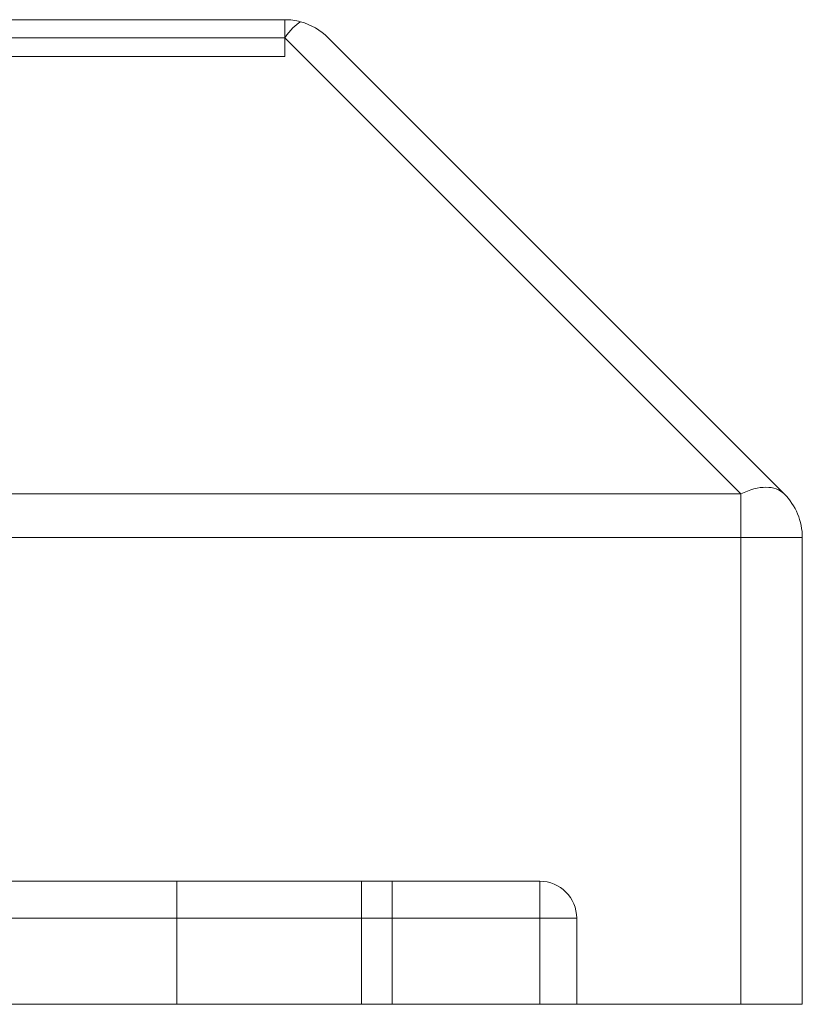
# Model space of a CAD drawing. Units: inches. Extents: x 5965 to 10400, y 2493 to 5629.
# Drawn here: x 9376 to 9439, y 3959 to 4039 of the extents above; entities that cross this region are included whole.
import ezdxf

# ---------------------------------------------------------------- set-up
doc = ezdxf.new("R2010")
doc.units = ezdxf.units.IN
doc.header["$MEASUREMENT"] = 0

msp = doc.modelspace()

# ---------------------------------------------------------------- linework, layer by layer
at = {"color": 0, "linetype": 'Continuous', "lineweight": 0, "extrusion": (0, 1, 0)}
for p, q in [((9397.233, 4039.094), (9258.804, 4039.094)), ((9259.804, 4039.094), (9397.233, 4039.094)), ((9397.233, 4039.094), (9397.233, 4036.094)), ((9397.233, 4037.629), (9259.804, 4037.629)), ((9397.233, 4037.629), (9259.804, 4037.629)), ((9434.304, 4000.558), (9397.233, 4037.629)), ((9434.304, 4000.558), (9397.233, 4037.629)), ((9400.769, 4037.629), (9437.84, 4000.558)), ((9400.769, 4037.629), (9437.84, 4000.558)), ((9397.233, 4036.094), (9259.804, 4036.094)), ((9259.804, 4000.558), (9434.304, 4000.558)), ((9259.804, 4000.558), (9434.304, 4000.558)), ((9434.304, 4000.558), (9434.304, 3997.023)), ((9434.304, 4000.558), (9434.304, 3997.023)), ((9434.304, 3997.023), (9259.804, 3997.023)), ((9434.304, 3997.023), (9259.804, 3997.023)), ((9434.304, 3997.023), (9439.304, 3997.023)), ((9434.304, 3959.094), (9434.304, 3997.023)), ((9434.304, 3997.023), (9439.304, 3997.023)), ((9434.304, 3959.094), (9434.304, 3997.023)), ((9439.304, 3997.023), (9439.304, 3959.094)), ((9439.304, 3997.023), (9439.304, 3959.094)), ((9405.966, 3969.094), (9259.804, 3969.094)), ((9259.804, 3969.094), (9405.966, 3969.094)), ((9388.466, 3969.094), (9388.466, 3959.094)), ((9388.466, 3959.094), (9388.466, 3969.094)), ((9403.466, 3969.094), (9403.466, 3959.094)), ((9403.466, 3959.094), (9403.466, 3969.094)), ((9405.966, 3969.094), (9405.966, 3966.094)), ((9405.966, 3969.094), (9417.966, 3969.094)), ((9405.966, 3969.094), (9405.966, 3966.094)), ((9417.966, 3969.094), (9405.966, 3969.094)), ((9417.966, 3959.094), (9417.966, 3969.094)), ((9259.804, 3966.094), (9405.966, 3966.094)), ((9259.804, 3966.094), (9405.966, 3966.094)), ((9405.966, 3966.094), (9405.966, 3959.094)), ((9405.966, 3966.094), (9405.966, 3959.094)), ((9405.966, 3966.094), (9420.966, 3966.094)), ((9405.966, 3966.094), (9420.966, 3966.094)), ((9420.966, 3959.094), (9420.966, 3966.094)), ((9420.966, 3959.094), (9420.966, 3966.094)), ((9434.304, 3959.094), (9259.804, 3959.094)), ((9434.304, 3959.094), (9439.304, 3959.094))]:
    msp.add_line(p, q, dxfattribs=at)
at = {"color": 0, "linetype": 'Continuous', "lineweight": 0, "extrusion": (0, 0, -1)}
for centre, start, end in [((-9397.233, 4034.094), 90, 105), ((-9397.233, 4034.094), 90, 105), ((-9397.233, 4034.094), 105, 135), ((-9397.233, 4034.094), 105, 135), ((-9434.304, 3997.023), 135, 180), ((-9434.304, 3997.023), 135, 180)]:
    msp.add_arc(centre, 5, start, end, dxfattribs=at)
at = {"color": 0, "linetype": 'Continuous', "lineweight": 0}
msp.add_arc((9417.966, 3966.094), 3, 0, 90, dxfattribs=at)
msp.add_arc((9417.966, 3966.094), 3, 0, 90, dxfattribs=at)
at = {"color": 0, "linetype": 'Continuous', "lineweight": 0, "extrusion": (0, 0, -1)}
msp.add_ellipse((9397.233, 4034.094), major_axis=(-2.053, -4.957), ratio=0.317837, start_param=-4.057891, end_param=-3.534292, dxfattribs=at)
msp.add_ellipse((9397.233, 4034.094), major_axis=(-2.053, -4.957), ratio=0.317837, start_param=-4.057891, end_param=-3.534292, dxfattribs=at)
at = {"color": 0, "linetype": 'Continuous', "lineweight": 0}
msp.add_ellipse((9434.304, 3997.023), major_axis=(3.536, 3.536), ratio=0.57735, start_param=0, end_param=1.047198, dxfattribs=at)
msp.add_ellipse((9434.304, 3997.023), major_axis=(3.536, 3.536), ratio=0.57735, start_param=0, end_param=1.047198, dxfattribs=at)

doc.saveas('drawing.dxf')
